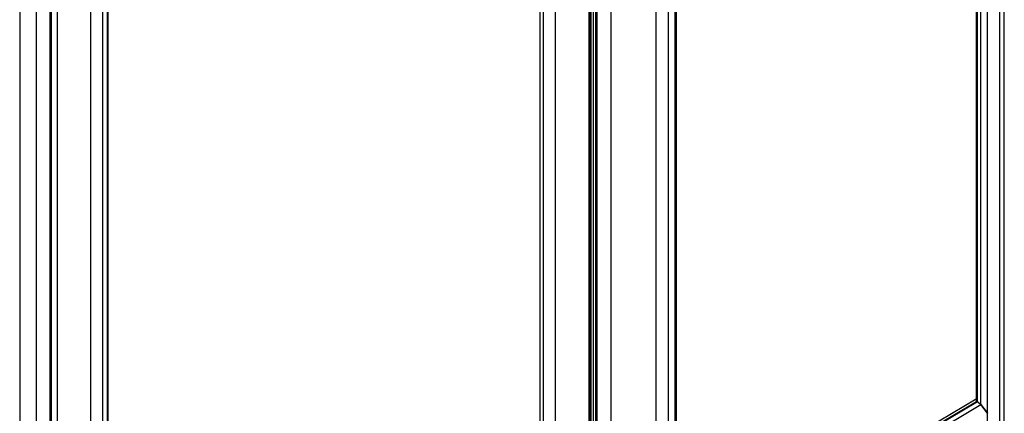
# Model space of a CAD drawing. Units: millimetres. Extents: x -757 to 3413, y -1137 to 3344.
# Drawn here: x 1901 to 2702, y -518 to -198 of the extents above; entities that cross this region are included whole.
import ezdxf

# ---------------------------------------------------------------- set-up
doc = ezdxf.new("R2010")
doc.units = ezdxf.units.MM
doc.header["$LTSCALE"] = 19.36
doc.layers.get('0').update_dxf_attribs({"linetype": 'CONTINUOUS'})

msp = doc.modelspace()

# ---------------------------------------------------------------- linework, layer by layer
at = {"color": 7, "linetype": 'Continuous'}
for p, q in [((2702.14, -900.55), (2702.14, 665.35)), ((2688.55, -892.07), (2688.55, 635.87)), ((2679.32, 617.18), (2679.32, -506.4)), ((2679.49, -508.45), (2679.49, 617.31)), ((2680.18, -508.58), (2680.18, 617.17)), ((2682.91, -511.16), (2682.91, 621.61)), ((1900.64, 591.96), (1900.64, -973.95)), ((1958.33, 526.74), (1958.33, -568.48)), ((1968.09, 514.22), (1968.09, -559.81)), ((1971.82, 510.37), (1971.82, -556.65)), ((1972.32, 510.04), (1972.32, -556.08)), ((2428.65, -1046.04), (2428.65, 481.9)), ((2364.07, -677.96), (2364.07, 475.98)), ((2364.97, -677.43), (2364.97, 476.52)), ((2365.75, -663.81), (2365.75, 474.91)), ((2367.8, -662.59), (2367.8, 476.13)), ((2370.78, -1053.09), (2370.78, 474.85)), ((2434.28, -658.3), (2434.28, 474.46)), ((2435.28, -653.52), (2435.28, 472.23)), ((2336.79, -643.21), (2336.79, 452)), ((2327.03, -630.69), (2327.03, 443.34)), ((2324.3, -626.25), (2324.3, 440.77)), ((1925.29, -170.45), (1925.29, -965.13)), ((1926.19, -171.35), (1926.19, -598.34)), ((1931.05, -175.01), (1931.05, -592.45)), ((2434.38, -658.24), (2683.11, -510.9)), ((2679.32, -506.4), (2435.28, -650.97)), ((2435.28, -652.97), (2679.49, -508.3)), ((2435.38, -653.46), (2680.38, -508.32)), ((2682.91, -511.16), (2680.18, -508.58)), ((2683.11, -510.9), (2680.38, -508.32)), ((2682.91, -511.16), (2688.55, -518.41)), ((2683.11, -510.9), (2688.55, -517.89))]:
    msp.add_line(p, q, dxfattribs=at)
at = {"color": 8, "linetype": 'Continuous'}
for p, q in [((2698.55, -905.13), (2698.55, 660.77)), ((1914.04, 584.02), (1914.04, -981.89)), ((2382.04, -1074.3), (2382.04, 491.6)), ((2418.65, -1070.94), (2418.65, 494.96)), ((2369.29, 477.18), (2369.29, -662.8))]:
    msp.add_line(p, q, dxfattribs=at)

doc.saveas('drawing.dxf')
